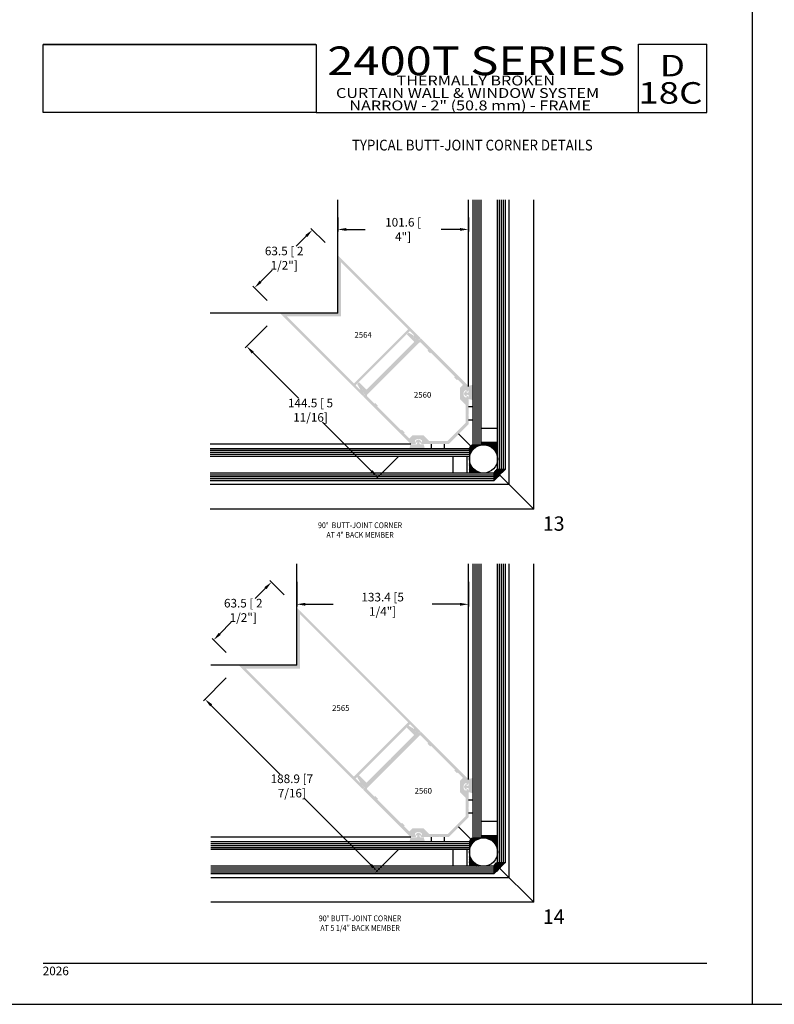
# Model space of a CAD drawing. Units: millimetres. Extents: x 1593 to 2892, y 1419 to 1979.
# Drawn here: x 1822 to 2032, y 1419 to 1694 of the extents above; entities that cross this region are included whole.
import ezdxf
from ezdxf.enums import TextEntityAlignment as Align

# ---------------------------------------------------------------- set-up
doc = ezdxf.new("R2010")
doc.units = ezdxf.units.MM
for name, color, linetype in [('4', 4, 'Continuous'), ('5', 7, 'Continuous'), ('6', 7, 'Continuous')]:
    doc.layers.add(name, color=color, linetype=linetype)
doc.styles.add('DIM', font='Simplex.shx', dxfattribs={"width": 0.9, "height": 2.4})
doc.styles.add('Discription Cali', font='calibrib.ttf', dxfattribs={"width": 1.2, "height": 3.5})
doc.styles.add('Page # Cali', font='calibrib.ttf', dxfattribs={"width": 1.25, "height": 6})
doc.styles.add('PART # DETAILS', font='Au102s01.shx', dxfattribs={"height": 2})
doc.styles.add('spec', font='swissb.ttf', dxfattribs={"width": 0.9, "height": 2.4})
doc.styles.add('ST-1', font='Au102s01.shx', dxfattribs={"height": 2})
doc.styles.add('Title cali', font='calibrib.ttf', dxfattribs={"width": 1.2, "height": 7.5})
doc.dimstyles.new('DIM-1', dxfattribs={"dimtxt": 2.4, "dimasz": 2.4, "dimexe": 0.6, "dimexo": 5, "dimgap": 1.5, "dimtad": 0, "dimtih": 1, "dimtoh": 1, "dimdec": 1, "dimlfac": 2, "dimzin": 0, "dimdsep": 46, "dimtxsty": 'DIM', "dimcen": 1, "dimclre": 4, "dimclrt": 4, "dimadec": 0, "dimazin": 0, "dimtfac": 1, "dimtdec": 1, "dimtmove": 0, "dimatfit": 3, "dimfxl": 1, "dimtolj": 1, "dimtzin": 0, "dimarcsym": 0})
pattern_1 = [(225, (2039.59751, 1688.66664), (-0.16096255, 0.16096255), []), (135, (2039.59751, 1688.66664), (-0.16096255, 0.48288766), [0.5690886, -0.3414531])]
pattern_2 = [(225, (2039.59751, 1579.11284), (-0.16096255, 0.16096255), []), (135, (2039.59751, 1579.11284), (-0.16096255, 0.48288766), [0.5690886, -0.3414531])]

# ---------------------------------------------------------------- blocks, each defined once
blk = doc.blocks.new('*D29')
at = {"layer": '4', "color": 4, "lineweight": -2, "transparency": 16777216}
for p, q in [((1895.24, 1533.28), (1891.3, 1537.22)), ((1890.02, 1535.1), (1887.19, 1532.27)), ((1877.3, 1522.37), (1880.53, 1525.61)), ((1879.12, 1517.16), (1875.17, 1521.1))]:
    blk.add_line(p, q, dxfattribs=at)
at = {"layer": '4', "color": 4, "transparency": 16777216}
for points in [[(1889.74, 1535.39), (1890.31, 1534.82), (1891.72, 1536.8)], [(1877.01, 1522.66), (1877.58, 1522.09), (1875.6, 1520.68)]]:
    blk.add_solid(points, dxfattribs=at)
at = {"layer": 'Defpoints', "color": 0, "transparency": 16777216}
for p in [(1891.72, 1536.8), (1898.77, 1529.75), (1882.65, 1513.63)]:
    blk.add_point(p, dxfattribs=at)
at = {"layer": '4', "color": 4, "transparency": 16777216, "insert": (1883.86, 1528.94), "char_height": 2.4, "attachment_point": 5, "style": 'DIM'}
blk.add_mtext('\\A1;63.5 [ 2 1/2"]', dxfattribs=at)
blk = doc.blocks.new('*D30')
at = {"layer": '4', "color": 4, "lineweight": -2, "transparency": 16777216}
for p, q in [((1910.17, 1638.38), (1910.17, 1634.5)), ((1946.65, 1638.38), (1946.65, 1634.5)), ((1912.57, 1635.1), (1917.81, 1635.1)), ((1944.25, 1635.1), (1939.02, 1635.1))]:
    blk.add_line(p, q, dxfattribs=at)
at = {"layer": '4', "color": 4, "transparency": 16777216}
for points in [[(1912.57, 1635.5), (1912.57, 1634.7), (1910.17, 1635.1)], [(1944.25, 1635.5), (1944.25, 1634.7), (1946.65, 1635.1)]]:
    blk.add_solid(points, dxfattribs=at)
at = {"layer": 'Defpoints', "color": 0, "transparency": 16777216}
for p in [(1910.17, 1643.38), (1946.65, 1643.38), (1946.65, 1635.1)]:
    blk.add_point(p, dxfattribs=at)
at = {"layer": '4', "color": 4, "transparency": 16777216, "insert": (1928.41, 1635.1), "char_height": 2.4, "attachment_point": 5, "style": 'DIM'}
blk.add_mtext('\\A1;101.6 [ 4"]', dxfattribs=at)
blk = doc.blocks.new('*D31')
at = {"layer": '4', "color": 4, "lineweight": -2, "transparency": 16777216}
for p, q in [((1890.52, 1608.24), (1884.37, 1602.08)), ((1886.49, 1600.81), (1899.27, 1588.05)), ((1919.63, 1567.72), (1905.94, 1581.39)), ((1927.05, 1571.76), (1920.9, 1565.6))]:
    blk.add_line(p, q, dxfattribs=at)
at = {"layer": '4', "color": 4, "transparency": 16777216}
for points in [[(1886.77, 1601.09), (1886.21, 1600.53), (1884.79, 1602.51)], [(1919.91, 1568), (1919.35, 1567.44), (1921.33, 1566.03)]]:
    blk.add_solid(points, dxfattribs=at)
at = {"layer": 'Defpoints', "color": 0, "transparency": 16777216}
for p in [(1894.05, 1611.78), (1884.79, 1602.51), (1930.59, 1575.3)]:
    blk.add_point(p, dxfattribs=at)
at = {"layer": '4', "color": 4, "transparency": 16777216, "insert": (1902.6, 1584.72), "char_height": 2.4, "attachment_point": 5, "style": 'DIM'}
blk.add_mtext('\\A1;144.5 [ 5 11/16]', dxfattribs=at)
blk = doc.blocks.new('*D32')
at = {"layer": '4', "color": 4, "lineweight": -2, "transparency": 16777216}
for p, q in [((1898.77, 1536.93), (1898.77, 1530.03)), ((1946.65, 1536.93), (1946.65, 1530.03)), ((1901.17, 1530.63), (1908.92, 1530.63)), ((1944.25, 1530.63), (1936.5, 1530.63))]:
    blk.add_line(p, q, dxfattribs=at)
at = {"layer": '4', "color": 4, "transparency": 16777216}
for points in [[(1901.17, 1531.03), (1901.17, 1530.23), (1898.77, 1530.63)], [(1944.25, 1531.03), (1944.25, 1530.23), (1946.65, 1530.63)]]:
    blk.add_solid(points, dxfattribs=at)
at = {"layer": 'Defpoints', "color": 0, "transparency": 16777216}
for p in [(1898.77, 1541.93), (1946.65, 1541.93), (1898.77, 1530.63)]:
    blk.add_point(p, dxfattribs=at)
at = {"layer": '4', "color": 4, "transparency": 16777216, "insert": (1922.71, 1530.63), "char_height": 2.4, "attachment_point": 5, "style": 'DIM'}
blk.add_mtext('\\A1;133.4 [5 1/4"]', dxfattribs=at)
blk = doc.blocks.new('*D33')
at = {"layer": '4', "color": 4, "lineweight": -2, "transparency": 16777216}
for p, q in [((1879.12, 1510.09), (1872.78, 1503.74)), ((1874.9, 1502.47), (1894.07, 1483.33)), ((1919.44, 1457.98), (1900.74, 1476.67)), ((1927.05, 1462.21), (1920.72, 1455.86))]:
    blk.add_line(p, q, dxfattribs=at)
at = {"layer": '4', "color": 4, "transparency": 16777216}
for points in [[(1875.19, 1502.76), (1874.62, 1502.19), (1873.21, 1504.17)], [(1919.73, 1458.27), (1919.16, 1457.7), (1921.14, 1456.29)]]:
    blk.add_solid(points, dxfattribs=at)
at = {"layer": 'Defpoints', "color": 0, "transparency": 16777216}
for p in [(1882.65, 1513.63), (1873.21, 1504.17), (1930.59, 1465.75)]:
    blk.add_point(p, dxfattribs=at)
at = {"layer": '4', "color": 4, "transparency": 16777216, "insert": (1897.4, 1480), "char_height": 2.4, "attachment_point": 5, "style": 'DIM'}
blk.add_mtext('\\A1;188.9 [7 7/16]', dxfattribs=at)
blk = doc.blocks.new('*D34')
at = {"layer": '4', "color": 4, "lineweight": -2, "transparency": 16777216}
for p, q in [((1901.42, 1633.26), (1898.59, 1630.42)), ((1906.64, 1631.44), (1902.7, 1635.38)), ((1888.7, 1620.53), (1891.93, 1623.77)), ((1890.52, 1615.31), (1886.57, 1619.26))]:
    blk.add_line(p, q, dxfattribs=at)
at = {"layer": '4', "color": 4, "transparency": 16777216}
for points in [[(1901.14, 1633.54), (1901.71, 1632.97), (1903.12, 1634.95)], [(1888.41, 1620.81), (1888.98, 1620.25), (1887, 1618.83)]]:
    blk.add_solid(points, dxfattribs=at)
at = {"layer": 'Defpoints', "color": 0, "transparency": 16777216}
for p in [(1903.12, 1634.95), (1910.17, 1627.9), (1894.05, 1611.78)]:
    blk.add_point(p, dxfattribs=at)
at = {"layer": '4', "color": 4, "transparency": 16777216, "insert": (1895.26, 1627.1), "char_height": 2.4, "attachment_point": 5, "style": 'DIM'}
blk.add_mtext('\\A1;63.5 [ 2 1/2"]', dxfattribs=at)

msp = doc.modelspace()

# ---------------------------------------------------------------- hatches: boundary and pattern name
at = {"layer": '4'}
h = msp.add_hatch(color=256, dxfattribs=at)
h.dxf.hatch_style = 1
h.paths.add_polyline_path([(1910.173, 1611.779), (1894.051, 1611.779), (1917.075, 1588.756, 0.5864476), (1917.529, 1589.159), (1917.095, 1589.815, -0.2981895), (1917.095, 1589.965, 0.8560072), (1916.489, 1590.508, -0.3853409), (1916.305, 1590.517), (1915.264, 1591.558, -0.4142136), (1915.264, 1591.752), (1930.201, 1606.688, -0.4142136), (1930.394, 1606.688), (1931.436, 1605.647, -0.3853409), (1931.445, 1605.464, 0.8560072), (1931.987, 1604.858, -0.2981895), (1932.137, 1604.857), (1932.794, 1604.423, 0.5864476), (1933.197, 1604.878), (1910.173, 1627.901)])
h.paths.add_polyline_path([(1911.071, 1626.012), (1929.705, 1607.378, -0.4142136), (1929.705, 1607.184), (1914.776, 1592.255, -0.4142136), (1914.583, 1592.255), (1895.956, 1610.882), (1911.071, 1610.882)], flags=16)
h.paths.add_polyline_path([(1914.008, 1604.515), (1920.523, 1604.515), (1920.523, 1606.915), (1914.008, 1606.915)], flags=8)
h = msp.add_hatch(color=256, dxfattribs=at)
h.dxf.hatch_style = 1
h.paths.add_polyline_path([(1943.8, 1577.951), (1943.8, 1578.152), (1944.002, 1578.152), (1946.653, 1580.804), (1946.653, 1583.266), (1946.516, 1583.403), (1946.653, 1583.54), (1946.653, 1588.276, 0.3434121), (1946.309, 1588.718, 0.4887464), (1946.197, 1588.631), (1946.197, 1588.445, -0.4142136), (1946.061, 1588.309), (1945.729, 1588.309, -0.1972466), (1945.633, 1588.348, -0.4179739), (1945.633, 1590.23, -0.1972469), (1945.729, 1590.27), (1946.061, 1590.27, -0.4142136), (1946.197, 1590.133), (1946.197, 1589.948, 0.4887464), (1946.309, 1589.861, 0.3434121), (1946.653, 1590.303), (1946.653, 1591.365, 0.1989124), (1946.613, 1591.461), (1933.443, 1604.631, 0.4142136), (1933.249, 1604.631), (1933.044, 1604.426, -0.3843401), (1932.761, 1604.411), (1932.072, 1604.892, -0.8040309), (1931.387, 1605.377, 0.3781424), (1931.329, 1605.548), (1929.999, 1606.317, 0.3394543), (1929.833, 1606.295), (1929.5, 1605.962, 0.4142136), (1929.5, 1605.768), (1931.421, 1603.847, -0.4142136), (1931.421, 1603.654), (1924.961, 1597.193), (1924.961, 1596.992), (1924.759, 1596.992), (1918.299, 1590.532, -0.4142136), (1918.105, 1590.532), (1916.185, 1592.452, 0.4142136), (1915.991, 1592.452), (1915.658, 1592.119, 0.3394543), (1915.636, 1591.954), (1916.404, 1590.623, 0.3781424), (1916.576, 1590.565, -0.8040309), (1917.06, 1589.88), (1917.541, 1589.191, -0.3843401), (1917.526, 1588.908), (1917.321, 1588.703, 0.4142136), (1917.321, 1588.509), (1930.491, 1575.339, 0.1989124), (1930.588, 1575.299), (1931.65, 1575.299, 0.3434121), (1932.092, 1575.643, 0.4887464), (1932.005, 1575.755), (1931.819, 1575.755, -0.4142136), (1931.683, 1575.892), (1931.683, 1576.224, -0.1972469), (1931.722, 1576.319, -0.4179739), (1933.604, 1576.319, -0.1972466), (1933.643, 1576.224), (1933.643, 1575.892, -0.4142136), (1933.507, 1575.755), (1933.321, 1575.755, 0.4887464), (1933.234, 1575.643, 0.3434121), (1933.677, 1575.299), (1938.413, 1575.299), (1938.55, 1575.436), (1938.686, 1575.299), (1941.149, 1575.299)])
h.paths.add_polyline_path([(1934.11, 1577.716), (1931.025, 1577.716), (1930.25, 1576.941, -0.4142136), (1930.057, 1576.941), (1928.658, 1578.34), (1928.838, 1578.521), (1928.077, 1579.282), (1927.897, 1579.101), (1921.203, 1585.795), (1921.384, 1585.976), (1920.623, 1586.737), (1920.442, 1586.556), (1918.392, 1588.606, -0.4142136), (1918.392, 1589.013), (1932.94, 1603.56, -0.4142136), (1933.346, 1603.56), (1935.396, 1601.51), (1935.216, 1601.33), (1935.977, 1600.569), (1936.157, 1600.749), (1942.851, 1594.055), (1942.671, 1593.875), (1943.431, 1593.114), (1943.612, 1593.294), (1945.011, 1591.895, -0.4142136), (1945.011, 1591.702), (1944.236, 1590.927), (1944.236, 1587.843), (1945.787, 1586.292, -0.1988741), (1945.827, 1586.195), (1945.827, 1581.202, -0.1989124), (1945.787, 1581.106), (1940.847, 1576.165, -0.1989124), (1940.75, 1576.125), (1935.757, 1576.125, -0.1989124), (1935.661, 1576.165)], flags=16)
h.paths.add_polyline_path([(1929.869, 1597.308), (1936.225, 1597.308), (1936.225, 1600.18), (1929.869, 1600.18)], flags=8)
h = msp.add_hatch(color=6, dxfattribs=at)
h.dxf.hatch_style = 1
h.paths.add_polyline_path([(1947.854, 1589.31), (1947.854, 1591.79), (1946.705, 1591.532), (1946.705, 1589.726, -0.0762164), (1946.145, 1589.563), (1946.145, 1590.022, 1.266643), (1946.003, 1590.137, 0.1911584), (1945.378, 1589.31, 0.176667), (1945.937, 1588.526), (1946.073, 1588.526, 0.4142136), (1946.145, 1588.598), (1946.145, 1589.058, -0.0762164), (1946.705, 1588.894), (1946.705, 1587.817), (1947.854, 1587.559)])
h.paths.add_polyline_path([(1934.416, 1574.098), (1934.157, 1575.247), (1933.081, 1575.247, -0.0762164), (1932.917, 1575.808), (1933.377, 1575.808, 1.266643), (1933.491, 1575.949, 0.1911584), (1932.664, 1576.575, 0.176667), (1931.88, 1576.015), (1931.88, 1575.88, 0.4142136), (1931.952, 1575.808), (1932.412, 1575.808, -0.0762164), (1932.248, 1575.247), (1930.443, 1575.247), (1930.184, 1574.098), (1932.664, 1574.098)])
h = msp.add_hatch(dxfattribs=at)
h.set_pattern_fill('ANSI38', color=256, scale=1.821083, angle=90, style=0)
h.set_pattern_definition(pattern_1)
h.paths.add_polyline_path([(1950.812, 1575.073, 0.4142136), (1946.879, 1571.141), (1946.879, 1573.993, -0.3131972), (1947.959, 1575.073), (1950.144, 1575.073), (1950.144, 1575.773), (1954.745, 1575.773), (1954.745, 1571.141, 0.4142136)])
h = msp.add_hatch(dxfattribs=at)
h.set_pattern_fill('ANSI38', color=256, scale=1.821083, angle=90, style=0)
h.set_pattern_definition(pattern_1)
h.paths.add_polyline_path([(1946.879, 1567.208), (1946.879, 1571.141, 0.4142136), (1950.812, 1567.208)])
h = msp.add_hatch(dxfattribs=at)
h.set_pattern_fill('ANSI38', color=256, scale=1.821083, angle=90, style=0)
h.set_pattern_definition(pattern_1)
h.paths.add_polyline_path([(1953.708, 1565.023), (1953.708, 1567.208, -0.2200224), (1954.745, 1568.244), (1956.93, 1568.244, 0.0204226)])
h = msp.add_hatch(color=256, dxfattribs=at)
h.dxf.hatch_style = 1
h.paths.add_polyline_path([(1915.264, 1482.198), (1930.201, 1497.134, -0.4142136), (1930.394, 1497.134), (1931.436, 1496.093, -0.3853409), (1931.445, 1495.91, 0.1240728), (1931.359, 1495.728, 0.256721), (1931.495, 1495.337, 0.3324283), (1931.987, 1495.304, -0.138333), (1932.058, 1495.326, 0.0110632), (1932.072, 1495.338), (1932.097, 1495.321, -0.0811073), (1932.137, 1495.303), (1932.794, 1494.869, 0.5864476), (1933.197, 1495.324), (1898.773, 1529.747), (1898.773, 1513.625), (1882.651, 1513.625), (1917.075, 1479.202, 0.5864476), (1917.529, 1479.605), (1917.095, 1480.261, -0.0811073), (1917.077, 1480.302), (1917.06, 1480.326, 0.0110632), (1917.073, 1480.34, -0.138333), (1917.095, 1480.412, 0.3324284), (1917.062, 1480.903, 0.2567208), (1916.671, 1481.039, 0.1240729), (1916.489, 1480.954, -0.3853409), (1916.305, 1480.963), (1915.264, 1482.004, -0.4142136)])
h.paths.add_polyline_path([(1914.583, 1482.702), (1884.556, 1512.728), (1899.671, 1512.728), (1899.671, 1527.858), (1929.705, 1497.824, -0.4142136), (1929.705, 1497.63), (1914.776, 1482.702, -0.4142136)], flags=16)
h.paths.add_polyline_path([(1920.763, 1496.498), (1927.119, 1496.498), (1927.119, 1499.37), (1920.763, 1499.37)], flags=8)
h = msp.add_hatch(color=256, dxfattribs=at)
h.dxf.hatch_style = 1
h.paths.add_polyline_path([(1943.8, 1468.397), (1943.8, 1468.598), (1944.002, 1468.598), (1946.653, 1471.25), (1946.653, 1473.712), (1946.516, 1473.849), (1946.653, 1473.986), (1946.653, 1478.722, 0.3434121), (1946.309, 1479.164, 0.4887464), (1946.197, 1479.077), (1946.197, 1478.891, -0.4142136), (1946.061, 1478.755), (1945.729, 1478.755, -0.1972466), (1945.633, 1478.794, -0.4179739), (1945.633, 1480.677, -0.1972469), (1945.729, 1480.716), (1946.061, 1480.716, -0.4142136), (1946.197, 1480.579), (1946.197, 1480.394, 0.4887464), (1946.309, 1480.307, 0.3434121), (1946.653, 1480.749), (1946.653, 1481.811, 0.1989124), (1946.613, 1481.907), (1933.443, 1495.077, 0.4142136), (1933.249, 1495.077), (1933.044, 1494.872, -0.3843401), (1932.761, 1494.858), (1932.072, 1495.338, -0.8040309), (1931.387, 1495.823, 0.3781424), (1931.329, 1495.995), (1929.999, 1496.763, 0.3394543), (1929.833, 1496.741), (1929.5, 1496.408, 0.4142136), (1929.5, 1496.214), (1931.421, 1494.294, -0.4142136), (1931.421, 1494.1), (1924.961, 1487.64), (1924.961, 1487.438), (1924.759, 1487.438), (1918.299, 1480.978, -0.4142136), (1918.105, 1480.978), (1916.185, 1482.898, 0.4142136), (1915.991, 1482.898), (1915.658, 1482.565, 0.3394543), (1915.636, 1482.4), (1916.404, 1481.069, 0.3781424), (1916.576, 1481.012, -0.8040309), (1917.06, 1480.326), (1917.541, 1479.638, -0.3843401), (1917.526, 1479.354), (1917.321, 1479.149, 0.4142136), (1917.321, 1478.955), (1930.491, 1465.785, 0.1989124), (1930.588, 1465.745), (1931.65, 1465.745, 0.3434121), (1932.092, 1466.09, 0.4887464), (1932.005, 1466.201), (1931.819, 1466.201, -0.4142136), (1931.683, 1466.338), (1931.683, 1466.67, -0.1972469), (1931.722, 1466.766, -0.4179739), (1933.604, 1466.766, -0.1972466), (1933.643, 1466.67), (1933.643, 1466.338, -0.4142136), (1933.507, 1466.201), (1933.321, 1466.201, 0.4887464), (1933.234, 1466.09, 0.3434121), (1933.677, 1465.745), (1938.413, 1465.745), (1938.55, 1465.882), (1938.686, 1465.745), (1941.149, 1465.745)])
h.paths.add_polyline_path([(1934.11, 1468.162), (1931.025, 1468.162), (1930.25, 1467.387, -0.4142136), (1930.057, 1467.387), (1928.658, 1468.787), (1928.838, 1468.967), (1928.077, 1469.728), (1927.897, 1469.547), (1921.203, 1476.241), (1921.384, 1476.422), (1920.623, 1477.183), (1920.442, 1477.002), (1918.392, 1479.053, -0.4142136), (1918.392, 1479.459), (1932.94, 1494.007, -0.4142136), (1933.346, 1494.007), (1935.396, 1491.956), (1935.216, 1491.776), (1935.977, 1491.015), (1936.157, 1491.196), (1942.851, 1484.502), (1942.671, 1484.321), (1943.431, 1483.56), (1943.612, 1483.741), (1945.011, 1482.341, -0.4142136), (1945.011, 1482.148), (1944.236, 1481.373), (1944.236, 1478.289), (1945.787, 1476.738, -0.1988741), (1945.827, 1476.641), (1945.827, 1471.648, -0.1989124), (1945.787, 1471.552), (1940.847, 1466.611, -0.1989124), (1940.75, 1466.571), (1935.757, 1466.571, -0.1989124), (1935.661, 1466.611)], flags=16)
h.paths.add_polyline_path([(1929.752, 1487.368), (1936.108, 1487.368), (1936.108, 1490.24), (1929.752, 1490.24)], flags=8)
h = msp.add_hatch(color=6, dxfattribs=at)
h.dxf.hatch_style = 1
h.paths.add_polyline_path([(1947.854, 1482.227), (1946.705, 1481.969), (1946.705, 1480.164, -0.0762164), (1946.145, 1480), (1946.145, 1480.46, 1.266643), (1946.003, 1480.574, 0.1911584), (1945.378, 1479.747, 0.176667), (1945.937, 1478.963), (1946.073, 1478.963, 0.4142136), (1946.145, 1479.035), (1946.145, 1479.495, -0.0762164), (1946.705, 1479.331), (1946.705, 1478.254), (1947.854, 1477.996), (1947.854, 1479.747)])
h = msp.add_hatch(color=6, dxfattribs=at)
h.dxf.hatch_style = 1
h.paths.add_polyline_path([(1934.432, 1464.545), (1934.174, 1465.694), (1933.097, 1465.694, -0.0762164), (1932.934, 1466.254), (1933.394, 1466.254, 1.266643), (1933.508, 1466.395, 0.1911584), (1932.681, 1467.021, 0.176667), (1931.897, 1466.462), (1931.897, 1466.326, 0.4142136), (1931.969, 1466.254), (1932.429, 1466.254, -0.0762164), (1932.265, 1465.694), (1930.459, 1465.694), (1930.201, 1464.545), (1932.681, 1464.545)])
h = msp.add_hatch(dxfattribs=at)
h.set_pattern_fill('ANSI38', color=256, scale=1.821083, angle=90, style=0)
h.set_pattern_definition(pattern_2)
h.paths.add_polyline_path([(1950.812, 1465.52, 0.4142136), (1946.879, 1461.587), (1946.879, 1464.439, -0.3131972), (1947.959, 1465.52), (1950.144, 1465.52), (1950.144, 1466.219), (1954.745, 1466.219), (1954.745, 1461.587, 0.4142136)])
h = msp.add_hatch(dxfattribs=at)
h.set_pattern_fill('ANSI38', color=256, scale=1.821083, angle=90, style=0)
h.set_pattern_definition(pattern_2)
h.paths.add_polyline_path([(1946.879, 1457.654), (1946.879, 1461.587, 0.4142136), (1950.812, 1457.654)])
h = msp.add_hatch(dxfattribs=at)
h.set_pattern_fill('ANSI38', color=256, scale=1.821083, angle=90, style=0)
h.set_pattern_definition(pattern_2)
h.paths.add_polyline_path([(1953.708, 1455.469), (1953.708, 1457.654, -0.2200224), (1954.745, 1458.69), (1956.93, 1458.69, 0.0204226)])

# ---------------------------------------------------------------- linework, layer by layer
for p, q in [((2025.761, 1419.15), (2025.761, 1699.4)), ((2025.761, 1419.15), (2025.761, 1699.185)), ((1809.067, 1419.15), (2025.761, 1419.15)), ((2025.761, 1419.15), (2242.288, 1419.15))]:
    msp.add_line(p, q)
at = {"color": 3}
for p, q in [((1947.959, 1575.073), (1947.959, 1643.384)), ((1948.506, 1575.073), (1948.506, 1643.384)), ((1949.052, 1575.073), (1949.052, 1643.384)), ((1949.598, 1575.073), (1949.598, 1643.384)), ((1950.144, 1575.073), (1950.144, 1643.384)), ((1954.745, 1568.244), (1954.745, 1643.384)), ((1955.291, 1568.244), (1955.291, 1643.384)), ((1955.837, 1568.244), (1955.837, 1643.384)), ((1956.384, 1568.244), (1956.384, 1643.384)), ((1956.93, 1568.244), (1956.93, 1643.384)), ((1950.144, 1579.699), (1954.745, 1579.699)), ((1947.959, 1575.073), (1950.144, 1575.073)), ((1950.144, 1575.773), (1954.745, 1575.773)), ((1946.879, 1573.993), (1874.631, 1573.993)), ((1946.879, 1573.447), (1874.631, 1573.447)), ((1946.879, 1572.901), (1874.631, 1572.901)), ((1946.879, 1572.354), (1874.631, 1572.354)), ((1946.879, 1573.993), (1946.879, 1567.208)), ((1946.879, 1571.808), (1874.631, 1571.808)), ((1942.253, 1571.808), (1942.253, 1567.208)), ((1946.18, 1571.808), (1946.18, 1567.208)), ((1953.708, 1567.208), (1874.631, 1567.208)), ((1953.708, 1567.208), (1953.708, 1565.023)), ((1954.745, 1568.244), (1956.93, 1568.244)), ((1953.708, 1566.661), (1874.631, 1566.661)), ((1953.708, 1566.115), (1874.631, 1566.115)), ((1953.708, 1565.569), (1874.631, 1565.569)), ((1953.708, 1565.023), (1874.631, 1565.023)), ((1947.959, 1465.52), (1947.959, 1541.934)), ((1948.506, 1465.52), (1948.506, 1541.934)), ((1949.052, 1465.52), (1949.052, 1541.934)), ((1949.598, 1465.52), (1949.598, 1541.934)), ((1950.144, 1465.52), (1950.144, 1541.934)), ((1954.745, 1458.69), (1954.745, 1541.934)), ((1955.291, 1458.69), (1955.291, 1541.934)), ((1955.837, 1458.69), (1955.837, 1541.934)), ((1956.384, 1458.69), (1956.384, 1541.934)), ((1956.93, 1458.69), (1956.93, 1541.934)), ((1950.144, 1470.145), (1954.745, 1470.145)), ((1947.959, 1465.52), (1950.144, 1465.52)), ((1950.144, 1466.219), (1954.745, 1466.219)), ((1946.879, 1464.439), (1874.844, 1464.439)), ((1946.879, 1463.893), (1874.844, 1463.893)), ((1946.879, 1463.347), (1874.844, 1463.347)), ((1946.879, 1462.8), (1874.844, 1462.8)), ((1946.879, 1464.439), (1946.879, 1457.654)), ((1946.879, 1462.254), (1874.844, 1462.254)), ((1942.253, 1462.254), (1942.253, 1457.654)), ((1946.18, 1462.254), (1946.18, 1457.654)), ((1953.708, 1457.654), (1874.844, 1457.654)), ((1953.708, 1457.108), (1874.844, 1457.108)), ((1953.708, 1457.654), (1953.708, 1455.469)), ((1954.745, 1458.69), (1956.93, 1458.69)), ((1953.708, 1456.561), (1874.844, 1456.561)), ((1953.708, 1456.015), (1874.844, 1456.015)), ((1953.708, 1455.469), (1874.844, 1455.469))]:
    msp.add_line(p, q, dxfattribs=at)
at = {"color": 6}
for p, q in [((1946.653, 1585.728), (1947.943, 1585.728)), ((1946.653, 1582.063), (1947.943, 1582.063)), ((1936.224, 1575.299), (1936.224, 1574.01)), ((1939.889, 1575.299), (1939.889, 1574.01)), ((1946.653, 1476.175), (1947.943, 1476.175)), ((1946.653, 1472.509), (1947.943, 1472.509)), ((1936.224, 1465.745), (1936.224, 1464.456)), ((1939.889, 1465.745), (1939.889, 1464.456))]:
    msp.add_line(p, q, dxfattribs=at)
at = {"layer": '4'}
for p, q in [((1910.173, 1611.779), (1910.173, 1643.384)), ((1946.653, 1591.365), (1946.653, 1643.384)), ((1957.978, 1563.974), (1957.978, 1643.384)), ((1964.816, 1557.136), (1964.816, 1643.384)), ((1910.173, 1611.779), (1874.631, 1611.779)), ((1947.25, 1574.702), (1943.8, 1578.152)), ((1930.588, 1575.299), (1874.631, 1575.299)), ((1964.816, 1557.136), (1955.286, 1566.666)), ((1957.978, 1563.974), (1874.631, 1563.974)), ((1964.816, 1557.136), (1874.631, 1557.136)), ((1898.773, 1513.625), (1898.773, 1541.934)), ((1946.653, 1481.811), (1946.653, 1541.934)), ((1957.978, 1454.42), (1957.978, 1541.934)), ((1964.816, 1447.582), (1964.816, 1541.934)), ((1898.773, 1513.625), (1874.844, 1513.625)), ((1947.25, 1465.149), (1943.8, 1468.598)), ((1930.588, 1465.745), (1874.844, 1465.745)), ((1964.816, 1447.582), (1955.286, 1457.112)), ((1957.978, 1454.42), (1874.844, 1454.42)), ((1964.816, 1447.582), (1874.844, 1447.582))]:
    msp.add_line(p, q, dxfattribs=at)
for centre in [(1950.812, 1571.141), (1950.812, 1461.587)]:
    msp.add_circle(centre, 3.933, dxfattribs=at)
for centre, radius, start, end in [((1948.197, 1573.756), 1.339, 100.21918, 169.78082), ((1994.741, 1527.211), 55.798, 132.66006, 137.33994), ((1955.347, 1566.605), 1.746, 110.18272, 159.81728), ((1948.197, 1464.202), 1.339, 100.21918, 169.78082), ((1994.741, 1417.657), 55.798, 132.66006, 137.33994), ((1955.347, 1457.052), 1.746, 110.18272, 159.81728)]:
    msp.add_arc(centre, radius, start, end, dxfattribs=at)
at = {"layer": '5', "color": 1}
for p, q in [((1828.062, 1686.689), (1904.13, 1686.689)), ((1828.062, 1686.689), (1904.13, 1686.689)), ((1828.062, 1667.672), (1828.062, 1686.682)), ((1828.062, 1686.682), (1904.152, 1686.682)), ((1904.152, 1686.682), (1904.152, 1667.672)), ((1994.032, 1686.689), (2013.049, 1686.689)), ((1994.032, 1667.672), (1994.032, 1686.689)), ((1904.152, 1667.672), (1828.062, 1667.672)), ((1904.153, 1667.672), (1828.062, 1667.672)), ((1904.152, 1667.672), (2013.049, 1667.672))]:
    msp.add_line(p, q, dxfattribs=at)
at = {"layer": '6', "color": 1}
for p, q in [((2013.049, 1667.672), (2013.049, 1686.689)), ((1828.084, 1430.61), (2013.049, 1430.61))]:
    msp.add_line(p, q, dxfattribs=at)

# ---------------------------------------------------------------- texts
for s, height, style, width, p in [('2400T SERIES', 8, 'Title cali', 1.2, (1907.313, 1675.592)), ('D', 6.005, 'Page # Cali', 1.25, (1999.936, 1675.868)), ('THERMALLY BROKEN', 2.75, 'Discription Cali', 1.2, (1926.578, 1674.354)), ('CURTAIN WALL & WINDOW SYSTEM', 2.75, 'Discription Cali', 1.2, (1909.705, 1670.885)), ('18C', 6.0054, 'Page # Cali', 1.25, (1993.961, 1668.265)), ('NARROW - 2" (50.8 mm) - FRAME', 2.75, 'Discription Cali', 1.2, (1913.429, 1667.423))]:
    msp.add_text(s, height=height, dxfattribs=dict(style=style, width=width)).set_placement(p, align=Align.BOTTOM_LEFT)
at = {"style": 'spec', "width": 0.9}
msp.add_text('TYPICAL BUTT-JOINT CORNER DETAILS', height=3, dxfattribs=at).set_placement((1947.704, 1660.097), align=Align.TOP_CENTER)
for s, p in [('90%%D  BUTT-JOINT CORNER', (1916.416, 1552.659)), ('AT 4" BACK MEMBER', (1916.416, 1549.978)), ('90%%D BUTT-JOINT CORNER', (1916.416, 1443.105)), ('AT 5 1/4" BACK MEMBER', (1916.416, 1440.424))]:
    msp.add_text(s, height=1.6, dxfattribs=at).set_placement(p, align=Align.MIDDLE_CENTER)
at = {"style": 'ST-1'}
for s, p in [('13', (1967.344, 1549.876)), ('14', (1967.344, 1440.322))]:
    msp.add_text(s, height=4, dxfattribs=at).set_placement(p, align=Align.BOTTOM_LEFT)
at = {"layer": '4', "color": 7, "style": 'PART # DETAILS'}
for s, p in [('2564', (1917.265, 1606.515)), ('2560', (1933.841, 1589.813)), ('2565', (1911.045, 1502.518)), ('2560', (1934.03, 1479.433))]:
    msp.add_text(s, height=1.6, dxfattribs=at).set_placement(p, align=Align.TOP_CENTER)
at = {"layer": '5', "color": 7, "linetype": 'Continuous', "lineweight": 30, "insert": (1827.972, 1429.654), "char_height": 2.4021, "attachment_point": 1, "style": 'DIM'}
msp.add_mtext_dynamic_manual_height_columns('2026', width=9.76541, gutter_width=1.251, heights=[0], dxfattribs=at)

# ---------------------------------------------------------------- dimensions: what is measured, and where the dimension line sits
at = {"layer": '4'}
dim = msp.add_linear_dim(base=(1946.653, 1635.101), p1=(1910.173, 1643.384), p2=(1946.653, 1643.384), text='101.6 [ 4"]', dimstyle='DIM-1', override={"dimclrd": 4}, dxfattribs=at)
dim.commit()
dim.dimension.update_dxf_attribs({"geometry": '*D30', "text_midpoint": (1928.413, 1635.101)})
for base, p1, p2, angle, text, picture, middle in [((1903.121, 1634.954), (1894.051, 1611.779), (1910.173, 1627.901), 45, '63.5 [ 2 1/2"]', '*D34', (1895.262, 1627.095)), ((1884.792, 1602.506), (1930.588, 1575.299), (1894.051, 1611.779), 135.04435, '144.5 [ 5 11/16]', '*D31', (1902.604, 1584.722)), ((1891.721, 1536.8), (1882.651, 1513.625), (1898.773, 1529.747), 45, '63.5 [ 2 1/2"]', '*D29', (1883.862, 1528.941)), ((1873.206, 1504.169), (1930.588, 1465.745), (1882.651, 1513.625), 135.03379, '188.9 [7 7/16]', '*D33', (1897.403, 1480))]:
    dim = msp.add_linear_dim(base=base, p1=p1, p2=p2, angle=angle, text=text, dimstyle='DIM-1', override={"dimclrd": 4}, dxfattribs=at)
    dim.commit()
    dim.dimension.update_dxf_attribs({"geometry": picture, "text_midpoint": middle, "dimtype": 161})
dim = msp.add_aligned_dim(p1=(1946.653, 1541.934), p2=(1898.773, 1541.934), distance=11.307, text='133.4 [5 1/4"]', dimstyle='DIM-1', override={"dimclrd": 4}, dxfattribs=at)
dim.commit()
dim.dimension.update_dxf_attribs({"geometry": '*D32', "text_midpoint": (1922.713, 1530.627)})

doc.saveas('drawing.dxf')
